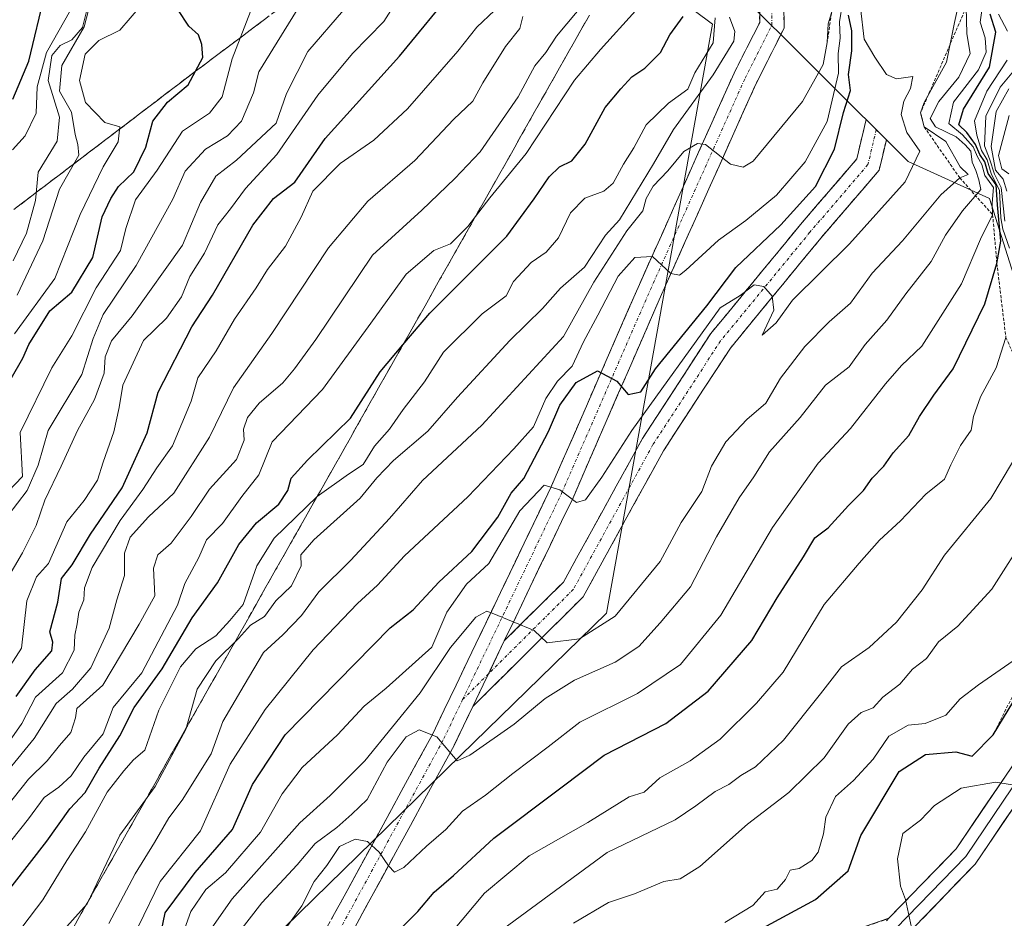
# Model space of a CAD drawing. Units: metres. Extents: x 560769 to 562956, y 4747216 to 4749541.
# Drawn here: x 562358 to 562520, y 4748039 to 4748186 of the extents above; entities that cross this region are included whole.
import ezdxf

# ---------------------------------------------------------------- set-up
doc = ezdxf.new("R2010")
doc.units = ezdxf.units.M
doc.header["$MEASUREMENT"] = 0
for name, pattern in [('TRAZO_Y_PUNTO', [1, 0.5, -0.25, 0, -0.25]), ('TRAZOS', [0.75, 0.5, -0.25]), ('TRAZOSX2', [1.5, 1, -0.5])]:
    doc.linetypes.add(name, pattern=pattern)
for name, color, linetype, lineweight in [('Camino', 19, 'TRAZOSX2', 0), ('Camino Cxs', 19, 'Continuous', 0), ('Camino eje', 19, 'TRAZO_Y_PUNTO', 0), ('Curva de nivel maestra', 36, 'Continuous', 30), ('Curva de nivel normal', 36, 'Continuous', 0), ('Escarpado Cxs', 39, 'Continuous', 13), ('Escarpado lineal', 39, 'TRAZOS', 0), ('Escarpado superficial', 39, 'TRAZOSX2', 0), ('Explotación a cielo abierto', 254, 'Continuous', 0), ('Explotación a cielo abierto Cxs', 254, 'Continuous', 0), ('Layer 0', 7, 'Continuous', 0), ('Roquedo CxS', 135, 'Continuous', 0), ('Suelo desnudo CxS', 43, 'Continuous', 0)]:
    doc.layers.add(name, color=color, linetype=linetype, lineweight=lineweight)

# ---------------------------------------------------------------- blocks, each defined once
blk = doc.blocks.new('*U172')
at = {"layer": 'Curva de nivel normal', "color": 36, "linetype": 'Continuous', "lineweight": 0}
for points in [[(562474.38, 4748037.97, 730), (562478.95, 4748040.74, 730), (562481.01, 4748042.97, 730), (562482.95, 4748043.43, 730), (562484.33, 4748045, 730), (562485.07, 4748046.56, 730), (562486.57, 4748046.82, 730), (562488.67, 4748048.16, 730), (562489.72, 4748049.53, 730), (562490.57, 4748052.52, 730), (562490.97, 4748055.3, 730), (562492.56, 4748058.67, 730), (562495.5, 4748061.28, 730), (562498.74, 4748064.79, 730), (562501.3, 4748068.57, 730), (562504.49, 4748070.39, 730), (562507.29, 4748070.68, 730), (562510.67, 4748072.05, 730), (562513.03, 4748074.72, 730), (562516.02, 4748077.06, 730), (562521.76, 4748080.96, 730)], [(562521.06, 4748161.06, 730), (562519.87, 4748161.87, 730), (562519.34, 4748164.1, 730), (562521.09, 4748170.66, 730)]]:
    blk.add_polyline3d(points, dxfattribs=at)
blk = doc.blocks.new('*U173')
at = {"layer": 'Curva de nivel normal', "color": 36, "linetype": 'Continuous', "lineweight": 0}
for points in [[(562519.33, 4748187.33, 745), (562520.84, 4748184.51, 745)], [(562520.76, 4748179.73, 745), (562517.41, 4748174.66, 745), (562515.37, 4748169.77, 745), (562515.75, 4748167.44, 745), (562516.55, 4748164.88, 745), (562517.47, 4748163.34, 745), (562518.12, 4748161.11, 745), (562519.51, 4748158.33, 745), (562519.74, 4748153.82, 745), (562520.06, 4748151.95, 745), (562521.15, 4748148.82, 745)], [(562520.55, 4748134.15, 745), (562518.97, 4748129.17, 745), (562516.4, 4748124.37, 745), (562515.22, 4748121.18, 745), (562514.83, 4748118.93, 745), (562513.08, 4748116.39, 745), (562511.49, 4748113.23, 745), (562510.47, 4748110.87, 745), (562507.39, 4748108.38, 745), (562503.21, 4748104, 745), (562499.77, 4748100.82, 745), (562496.44, 4748097.06, 745), (562490.68, 4748090.26, 745), (562483.96, 4748079.13, 745), (562479.57, 4748074.04, 745), (562473.56, 4748068.09, 745), (562468.67, 4748064.55, 745), (562463.67, 4748061.75, 745), (562461.1, 4748059.41, 745), (562458.64, 4748058.6, 745), (562451.84, 4748054.42, 745), (562442.2, 4748048.91, 745), (562434.87, 4748042.75, 745), (562429.47, 4748036.34, 745)]]:
    blk.add_polyline3d(points, dxfattribs=at)
blk = doc.blocks.new('*U182')
at = {"layer": 'Curva de nivel normal', "color": 36, "linetype": 'Continuous', "lineweight": 0}
for points in [[(562522.63, 4748178.91, 740), (562519.63, 4748175.3, 740), (562517.24, 4748170.57, 740), (562517.01, 4748165.68, 740), (562517.88, 4748163.55, 740), (562518.69, 4748161.02, 740), (562519.79, 4748158.79, 740), (562520.4, 4748153.29, 740)], [(562521.64, 4748113.67, 740), (562518.1, 4748107.67, 740), (562510.45, 4748098.33, 740), (562506.78, 4748092.67, 740), (562502.59, 4748087.33, 740), (562498.1, 4748083.18, 740), (562493.54, 4748079.99, 740), (562490.08, 4748075.56, 740), (562483.98, 4748067.93, 740), (562479.42, 4748063.55, 740), (562477, 4748062.1, 740), (562475, 4748060.64, 740), (562472.78, 4748059.5, 740), (562469.6, 4748057.15, 740), (562466.18, 4748054.83, 740), (562455, 4748049.47, 740), (562437.83, 4748036.81, 740)]]:
    blk.add_polyline3d(points, dxfattribs=at)
blk = doc.blocks.new('*U183')
at = {"layer": 'Curva de nivel normal', "color": 36, "linetype": 'Continuous', "lineweight": 0}
for points in [[(562449.48, 4748037.82, 735), (562455.25, 4748041.22, 735), (562459.48, 4748042.64, 735), (562464.33, 4748044.72, 735), (562467, 4748045.13, 735), (562470.27, 4748047.15, 735), (562478.06, 4748054.12, 735), (562484.89, 4748059.32, 735), (562490.66, 4748065.02, 735), (562494.61, 4748070.55, 735), (562496.77, 4748072.5, 735), (562498.76, 4748073.24, 735), (562500.34, 4748074.99, 735), (562503.1, 4748077.15, 735), (562505.2, 4748079.59, 735), (562507.51, 4748081.36, 735), (562509.46, 4748084.12, 735), (562512.67, 4748086.67, 735), (562518.26, 4748092.76, 735), (562524.1, 4748102, 735)], [(562520.68, 4748158.22, 735), (562520.12, 4748160.19, 735), (562518.82, 4748161.68, 735), (562518.11, 4748165.53, 735), (562518.93, 4748171.33, 735), (562521.06, 4748175.03, 735)]]:
    blk.add_polyline3d(points, dxfattribs=at)
blk = doc.blocks.new('*U184')
at = {"layer": 'Curva de nivel normal', "color": 36, "linetype": 'Continuous', "lineweight": 0}
blk.add_polyline3d([(562356.66, 4748063.13, 815), (562360.82, 4748068.19, 815), (562364.45, 4748073.96, 815), (562367.12, 4748076.31, 815), (562370.15, 4748079.83, 815), (562373.16, 4748086.33, 815), (562374.4, 4748091, 815), (562375.68, 4748095, 815), (562375.7, 4748098.67, 815), (562376.61, 4748101.33, 815), (562379.65, 4748104.67, 815), (562383.78, 4748108.57, 815), (562389.63, 4748117.77, 815), (562393.57, 4748125.88, 815), (562399.88, 4748134.79, 815), (562409.21, 4748148.89, 815), (562415.67, 4748156.59, 815), (562423.38, 4748163.23, 815), (562429.74, 4748170, 815), (562432.92, 4748173, 815), (562434.58, 4748176, 815), (562438.33, 4748182, 815), (562440.65, 4748184.98, 815), (562441.16, 4748186.91, 815)], dxfattribs=at)

msp = doc.modelspace()

# ---------------------------------------------------------------- linework, layer by layer
at = {"layer": 'Camino', "color": 19, "linetype": 'TRAZOSX2', "lineweight": 0}
for points in [[(562483.98, 4748197.34), (562484.09, 4748185.01), (562479.49, 4748175.92), (562463.96, 4748141.24), (562449.4, 4748107.81), (562438.1, 4748084.25)], [(562496.69, 4748032.8), (562483, 4748028.06), (562441.15, 4748011.58), (562415.69, 4747998.03), (562385.33, 4747985.48), (562376.38, 4747979.98), (562368.46, 4747979.98), (562366.45, 4747985.51), (562368.03, 4747991.84), (562371.78, 4747996.34), (562393.54, 4748012.49), (562402.55, 4748025.37), (562426.29, 4748068.88), (562445.76, 4748109.48), (562460.31, 4748142.86), (562475.87, 4748177.64), (562480.08, 4748185.95), (562479.98, 4748196.56)], [(562438.1, 4748084.25), (562447.83, 4748093.94), (562460.83, 4748117.56), (562472.04, 4748134.79), (562486.81, 4748152.75), (562496.03, 4748163.51), (562497.59, 4748169.97)], [(562497.59, 4748169.97), (562498.01, 4748169.55), (562499.24, 4748168.32)], [(562499.24, 4748168.32), (562500.9, 4748166.66)], [(562500.9, 4748166.66), (562499.7, 4748161.64), (562489.87, 4748150.17), (562475.27, 4748132.42), (562464.26, 4748115.51), (562451.06, 4748091.51), (562432.92, 4748073.45)], [(562432.92, 4748073.45), (562429.85, 4748067.06), (562405.96, 4748023.26), (562396.45, 4748009.67), (562374.55, 4747993.41), (562371.69, 4747989.98), (562370.63, 4747985.72), (562371.26, 4747983.98), (562375.25, 4747983.98), (562383.5, 4747989.06), (562413.99, 4748001.65), (562439.47, 4748015.22), (562481.62, 4748031.81), (562501.33, 4748038.64)]]:
    msp.add_lwpolyline(points, dxfattribs=at)
at = {"layer": 'Camino Cxs', "color": 19, "linetype": 'Continuous', "lineweight": 0}
msp.add_lwpolyline([(562438.1, 4748084.25), (562432.92, 4748073.45)], dxfattribs=at)
for points in [[(562409.67, 4748038.42, 752.26), (562412.05, 4748042.77, 753.27), (562414.42, 4748047.12, 754.47), (562416.8, 4748051.47, 755.61), (562419.17, 4748055.83, 756.99), (562421.54, 4748060.18, 757.96), (562423.92, 4748064.53, 759.24), (562426.29, 4748068.88, 760.29), (562428.24, 4748072.94, 761.33), (562430.18, 4748077, 762.49), (562432.13, 4748081.06, 763.35), (562434.08, 4748085.12, 764.43), (562436.03, 4748089.18, 765.39), (562437.97, 4748093.24, 766.17), (562439.92, 4748097.3, 767.31), (562441.87, 4748101.36, 768.18), (562443.82, 4748105.42, 769.29), (562445.76, 4748109.48, 770.43), (562447.58, 4748113.65, 771.28), (562449.4, 4748117.82, 772.49), (562451.22, 4748122, 773.53), (562453.03, 4748126.17, 774.57), (562454.85, 4748130.34, 775.91), (562456.67, 4748134.51, 776.79), (562458.49, 4748138.69, 778.07), (562460.31, 4748142.86, 779.15), (562462.25, 4748147.21, 780.15), (562464.2, 4748151.55, 781.46), (562466.14, 4748155.9, 782.59), (562468.09, 4748160.25, 783.74), (562470.04, 4748164.6, 784.9), (562471.98, 4748168.94, 785.89), (562473.93, 4748173.29, 786.95), (562475.87, 4748177.64, 788.12), (562477.98, 4748181.79, 788.56), (562480.08, 4748185.95, 789.13), (562480.05, 4748189.49, 789.41)], [(562484.05, 4748189.12, 789.4), (562484.09, 4748185.01, 788.99), (562482.55, 4748181.98, 788.89), (562481.02, 4748178.95, 788.98), (562479.49, 4748175.92, 788.03), (562477.55, 4748171.58, 786.98), (562475.61, 4748167.25, 786.18), (562473.67, 4748162.91, 784.87), (562471.72, 4748158.58, 784.23), (562469.78, 4748154.25, 782.54), (562467.84, 4748149.91, 781.25), (562465.9, 4748145.58, 780.07), (562463.96, 4748141.24, 778.53), (562462.14, 4748137.06, 777.92), (562460.32, 4748132.89, 776.74), (562458.5, 4748128.71, 775.11), (562456.68, 4748124.53, 774.55), (562454.86, 4748120.35, 772.25), (562453.04, 4748116.17, 771.38), (562451.22, 4748111.99, 770.95), (562449.4, 4748107.81, 769.45), (562447.52, 4748103.89, 768.93), (562445.63, 4748099.96, 768.09), (562443.75, 4748096.03, 767.04), (562441.87, 4748092.1, 766.3), (562439.98, 4748088.18, 765.38), (562438.1, 4748084.25, 764.66), (562438.1, 4748084.25, 764.66), (562436.37, 4748080.65, 763.89), (562436.04, 4748079.95, 763.74), (562434.64, 4748077.05, 762.97), (562433.97, 4748075.65, 762.6), (562432.92, 4748073.45, 762.07), (562431.91, 4748071.35, 761.56), (562429.85, 4748067.06, 760.29), (562427.46, 4748062.68, 759.07), (562425.07, 4748058.3, 757.73), (562422.68, 4748053.92, 756.69), (562420.29, 4748049.54, 755.4), (562417.9, 4748045.16, 754.18), (562415.52, 4748040.78, 753.33), (562413.13, 4748036.4, 752.07)], [(562497.39, 4748037.27, 720.54), (562501.33, 4748038.64, 720.17), (562500.92, 4748038.22, 720.21)]]:
    msp.add_polyline3d(points, dxfattribs=at)
msp.add_polyline3d([(562432.92, 4748073.45, 762.05), (562433.97, 4748075.65, 762.62), (562434.64, 4748077.05, 762.98), (562436.04, 4748079.95, 763.72), (562436.37, 4748080.65, 763.9), (562438.1, 4748084.25, 764.66), (562441.34, 4748087.48, 765.37), (562444.59, 4748090.71, 765.96), (562447.83, 4748093.94, 766.31), (562450, 4748097.88, 766.88), (562452.17, 4748101.81, 767.07), (562454.33, 4748105.75, 767.67), (562456.5, 4748109.69, 767.62), (562458.66, 4748113.63, 768.13), (562460.83, 4748117.56, 768.46), (562463.07, 4748121.01, 768.88), (562465.31, 4748124.45, 769.23), (562467.56, 4748127.9, 769.12), (562469.8, 4748131.34, 769.78), (562472.04, 4748134.79, 769.66), (562475, 4748138.38, 769.91), (562477.95, 4748141.97, 770.16), (562480.9, 4748145.56, 770.62), (562483.86, 4748149.15, 770.88), (562486.81, 4748152.75, 770.52), (562489.88, 4748156.33, 771.43), (562492.96, 4748159.92, 770.82), (562496.03, 4748163.51, 770.42), (562496.81, 4748166.74, 770.26), (562497.59, 4748169.97, 770.22), (562500.9, 4748166.66, 770.51), (562500.3, 4748164.15, 770.75), (562499.7, 4748161.64, 770.4), (562497.24, 4748158.77, 770.2), (562494.79, 4748155.91, 770.22), (562492.33, 4748153.04, 770.28), (562489.87, 4748150.17, 770.35), (562486.95, 4748146.62, 770.25), (562484.03, 4748143.07, 770.11), (562481.11, 4748139.52, 769.98), (562478.19, 4748135.97, 769.48), (562475.27, 4748132.42, 769.48), (562473.07, 4748129.03, 769.23), (562470.87, 4748125.65, 768.81), (562468.67, 4748122.27, 768.41), (562466.46, 4748118.89, 768.76), (562464.26, 4748115.51, 768.17), (562462.06, 4748111.51, 767.82), (562459.86, 4748107.51, 767.58), (562457.66, 4748103.51, 767.15), (562455.46, 4748099.51, 767), (562453.26, 4748095.51, 766.54), (562451.06, 4748091.51, 766.27), (562448.04, 4748088.5, 765.91), (562445.01, 4748085.49, 765.2), (562441.99, 4748082.48, 764.58), (562438.97, 4748079.47, 763.73), (562435.94, 4748076.46, 763.03), (562432.92, 4748073.45, 762.05)], close=True, dxfattribs=at)
at = {"layer": 'Camino eje', "color": 19, "linetype": 'TRAZO_Y_PUNTO', "lineweight": 0}
for points in [[(562431.26, 4748074.62), (562447.58, 4748108.65), (562462.13, 4748142.05), (562477.68, 4748176.78), (562482.08, 4748185.48), (562481.98, 4748196.95)], [(562499.24, 4748168.32), (562497.87, 4748162.57), (562488.34, 4748151.46), (562473.66, 4748133.6), (562462.54, 4748116.54), (562449.45, 4748092.72), (562435.51, 4748078.85)], [(562435.51, 4748078.85), (562431.26, 4748074.62)], [(562431.26, 4748074.62), (562428.07, 4748067.97), (562404.26, 4748024.31), (562395, 4748011.08), (562373.17, 4747994.88), (562369.86, 4747990.91), (562368.54, 4747985.62), (562369.86, 4747981.98), (562375.81, 4747981.98), (562384.41, 4747987.27), (562414.84, 4747999.84), (562440.31, 4748013.4), (562482.31, 4748029.93), (562498.96, 4748035.7)]]:
    msp.add_lwpolyline(points, dxfattribs=at)
at = {"layer": 'Curva de nivel maestra', "color": 36, "linetype": 'Continuous', "lineweight": 30}
for points in [[(562357.3, 4748173.36, 875), (562359.98, 4748179.59, 875), (562362.64, 4748190.82, 875)], [(562357.9, 4748075.12, 825), (562361, 4748079.49, 825), (562363.72, 4748082.64, 825), (562363.92, 4748084.03, 825), (562363.43, 4748085.74, 825), (562364.71, 4748090.64, 825), (562365.33, 4748094.5, 825), (562367.07, 4748096.74, 825), (562370.07, 4748101.8, 825), (562375.31, 4748109.41, 825), (562379.38, 4748118.46, 825), (562381.23, 4748125.17, 825), (562386.74, 4748135.92, 825), (562390.16, 4748141.09, 825), (562396.79, 4748152.61, 825), (562400.17, 4748157, 825), (562403.67, 4748159.67, 825), (562408.66, 4748166.89, 825), (562420.87, 4748180.42, 825), (562430.24, 4748191.84, 825)], [(562357.06, 4748127.42, 850), (562358.99, 4748130.77, 850), (562359.93, 4748133, 850), (562363.41, 4748138.53, 850), (562367.02, 4748141.63, 850), (562370.5, 4748147.33, 850), (562372.03, 4748154, 850), (562373.44, 4748157, 850), (562374.68, 4748159, 850), (562377.23, 4748161.4, 850), (562379.18, 4748165.45, 850), (562380.32, 4748169.72, 850), (562382.77, 4748172.83, 850), (562386.17, 4748175.67, 850), (562387.37, 4748177.95, 850), (562388.56, 4748180.2, 850), (562388.37, 4748182.34, 850), (562387.82, 4748183.94, 850), (562386.25, 4748185.37, 850), (562384.46, 4748188.09, 850)], [(562354.32, 4748040.33, 800), (562362.91, 4748051.33, 800), (562366.68, 4748056.67, 800), (562369.22, 4748059.34, 800), (562371.5, 4748063.35, 800), (562374.94, 4748068.67, 800), (562377.27, 4748073.33, 800), (562381.85, 4748079.67, 800), (562386.82, 4748088.04, 800), (562390.96, 4748093.81, 800), (562394.49, 4748100.12, 800), (562397.4, 4748103.69, 800), (562401.05, 4748106.76, 800), (562402.51, 4748109, 800), (562403.05, 4748111, 800), (562405.78, 4748114, 800), (562412.81, 4748120.88, 800), (562417.69, 4748128.51, 800), (562421.43, 4748132.93, 800), (562425.87, 4748138.17, 800), (562438.53, 4748150.83, 800), (562443.04, 4748156.96, 800), (562445.49, 4748160.55, 800), (562447.19, 4748162.19, 800), (562449.23, 4748163.2, 800), (562451.38, 4748165.93, 800), (562454.68, 4748171.98, 800), (562457.27, 4748175.04, 800), (562459.07, 4748177, 800), (562461.2, 4748178.44, 800), (562463.79, 4748181, 800), (562465.32, 4748183.92, 800), (562467.51, 4748186.91, 800)], [(562381.48, 4748035.33, 775), (562382.38, 4748039.55, 775), (562387.28, 4748046.19, 775), (562393.45, 4748053.22, 775), (562396.7, 4748060.67, 775), (562402.1, 4748068.79, 775), (562419.36, 4748086.4, 775), (562423.11, 4748089.39, 775), (562427.36, 4748093.9, 775), (562432.77, 4748098.97, 775), (562437.07, 4748104.59, 775), (562439.21, 4748108.55, 775), (562441.31, 4748110.97, 775), (562445.39, 4748118.67, 775), (562447.23, 4748123, 775), (562449.93, 4748126.74, 775), (562453.44, 4748128.64, 775), (562456.62, 4748126.96, 775), (562458.47, 4748124.8, 775), (562460.52, 4748125.2, 775), (562462.97, 4748129, 775), (562471.4, 4748139.33, 775), (562476.16, 4748145.67, 775), (562483.58, 4748152.67, 775), (562489.28, 4748159, 775), (562492.37, 4748165.12, 775), (562493.84, 4748171.13, 775), (562495.02, 4748174.78, 775), (562494.68, 4748177.4, 775), (562495.22, 4748181.27, 775), (562495.23, 4748184.6, 775), (562494.67, 4748187.14, 775)], [(562417, 4748032.88, 750), (562423.89, 4748039.74, 750), (562426.59, 4748042.96, 750), (562429.74, 4748045.7, 750), (562436.4, 4748051.8, 750), (562447.41, 4748060.07, 750), (562454.51, 4748065.47, 750), (562464.63, 4748070.7, 750), (562471.6, 4748076, 750), (562478.81, 4748084.33, 750), (562482.98, 4748091.33, 750), (562487.26, 4748098.09, 750), (562489.17, 4748101.22, 750), (562491.32, 4748102.85, 750), (562494.66, 4748106.52, 750), (562497.14, 4748109, 750), (562498.55, 4748111, 750), (562500.46, 4748113, 750), (562502.04, 4748115.17, 750), (562504.62, 4748118.02, 750), (562506.34, 4748121.17, 750), (562508.68, 4748124.67, 750), (562511.87, 4748129, 750), (562517.07, 4748139.67, 750), (562519.07, 4748146.33, 750), (562519.7, 4748149.98, 750), (562519.16, 4748155.98, 750), (562518.97, 4748159.25, 750), (562517.65, 4748161.12, 750), (562517.1, 4748163.05, 750), (562516.26, 4748164.26, 750), (562515.57, 4748165.9, 750), (562514.14, 4748167.88, 750), (562512.81, 4748169.11, 750), (562513.58, 4748171.69, 750), (562517.85, 4748178.59, 750), (562518.92, 4748184.33, 750), (562517.95, 4748187.33, 750)], [(562477.31, 4748035.24, 725), (562489.25, 4748041.75, 725), (562494.6, 4748046.44, 725), (562496.71, 4748052.24, 725), (562503, 4748062.77, 725), (562507.33, 4748065.59, 725), (562512.33, 4748065.99, 725), (562515, 4748065.32, 725), (562518.44, 4748068.79, 725), (562525.87, 4748080.97, 725)]]:
    msp.add_polyline3d(points, dxfattribs=at)
at = {"layer": 'Curva de nivel normal', "color": 36, "linetype": 'Continuous', "lineweight": 0}
for points in [[(562358.02, 4748141.11, 860), (562362.25, 4748150.04, 860), (562365.02, 4748158.56, 860), (562368.15, 4748164.14, 860), (562368.02, 4748165.91, 860), (562367.56, 4748167.55, 860), (562366.96, 4748171.21, 860), (562364.98, 4748174.64, 860), (562365.36, 4748178.89, 860), (562369.07, 4748185.24, 860), (562370.94, 4748192.47, 860)], [(562388.91, 4748035.41, 765), (562393.35, 4748041.87, 765), (562404.51, 4748054.32, 765), (562409.47, 4748058.81, 765), (562415.16, 4748064.54, 765), (562424.3, 4748075.71, 765), (562429.27, 4748083.19, 765), (562433.4, 4748088.16, 765), (562435.21, 4748089.16, 765), (562436.13, 4748088.81, 765), (562443, 4748085.96, 765), (562445.15, 4748083.95, 765), (562450.44, 4748084.6, 765), (562456.33, 4748088.35, 765), (562463.71, 4748097.34, 765), (562467.19, 4748103.75, 765), (562470.55, 4748108.85, 765), (562472.18, 4748113, 765), (562474.54, 4748117, 765), (562477.97, 4748120.67, 765), (562481.1, 4748123.36, 765), (562483.5, 4748127.44, 765), (562487.51, 4748132.69, 765), (562491.52, 4748136.7, 765), (562495, 4748139.8, 765), (562498.59, 4748144.71, 765), (562503.53, 4748150.05, 765), (562509.85, 4748157.61, 765), (562512.96, 4748160.4, 765), (562514.33, 4748160.96, 765), (562513.02, 4748162.2, 765), (562510.66, 4748166.37, 765), (562507.12, 4748168.78, 765), (562506.54, 4748171.1, 765), (562507.13, 4748172.79, 765), (562510.78, 4748179.45, 765), (562512.1, 4748185.94, 765), (562513.71, 4748193.12, 765)], [(562356.5, 4748104.84, 840), (562359.7, 4748109, 840), (562361.5, 4748113.13, 840), (562363.15, 4748118.85, 840), (562368.69, 4748128.04, 840), (562370.52, 4748133.96, 840), (562372.2, 4748137.91, 840), (562377.58, 4748145.98, 840), (562383.62, 4748156.92, 840), (562385.64, 4748161.49, 840), (562389, 4748165.12, 840), (562392.62, 4748167.32, 840), (562394.89, 4748169.72, 840), (562396.9, 4748174.38, 840), (562397.75, 4748177.86, 840), (562405.63, 4748190.68, 840)], [(562374.41, 4748030.01, 780), (562381.52, 4748044.67, 780), (562388.15, 4748053, 780), (562393.03, 4748064, 780), (562398.78, 4748073, 780), (562406.7, 4748082.77, 780), (562413.97, 4748090.41, 780), (562417.26, 4748093.44, 780), (562421.72, 4748098.24, 780), (562432.1, 4748107.95, 780), (562439.69, 4748115.86, 780), (562442.92, 4748119.47, 780), (562444.94, 4748124.14, 780), (562446.86, 4748126.96, 780), (562449.26, 4748129.45, 780), (562451.12, 4748133.45, 780), (562453.49, 4748137.82, 780), (562456.8, 4748144.24, 780), (562459.58, 4748147.29, 780), (562462.47, 4748147.47, 780), (562465.48, 4748144.66, 780), (562466.9, 4748144.38, 780), (562467.96, 4748145.2, 780), (562473.33, 4748150.18, 780), (562477.79, 4748153.4, 780), (562482.87, 4748157.58, 780), (562487.56, 4748163.06, 780), (562491.18, 4748169.67, 780), (562493.03, 4748177.61, 780), (562492.96, 4748180.87, 780), (562493.3, 4748183.35, 780), (562493.18, 4748186.04, 780), (562494.21, 4748192.26, 780)], [(562353.55, 4748053.56, 810), (562359.9, 4748061.54, 810), (562362.98, 4748064.53, 810), (562365.01, 4748067.06, 810), (562366.85, 4748069.2, 810), (562367.62, 4748071.63, 810), (562367.86, 4748073.16, 810), (562372.13, 4748077, 810), (562378.11, 4748087, 810), (562380.65, 4748091.67, 810), (562380.43, 4748096.24, 810), (562381.18, 4748098.41, 810), (562383.33, 4748100.35, 810), (562386.66, 4748104.7, 810), (562389.65, 4748109.22, 810), (562394.09, 4748114.06, 810), (562395.37, 4748117.28, 810), (562395.23, 4748119.09, 810), (562395.9, 4748121, 810), (562397.84, 4748123.33, 810), (562401.68, 4748126.67, 810), (562403.6, 4748129, 810), (562407.15, 4748133.84, 810), (562416.44, 4748147.68, 810), (562424.57, 4748155.06, 810), (562429.98, 4748160.3, 810), (562434.15, 4748164.67, 810), (562440.4, 4748173.71, 810), (562443.12, 4748178.83, 810), (562444.95, 4748181.04, 810), (562446.68, 4748183.7, 810), (562451.5, 4748189.46, 810)], [(562421.08, 4748190.54, 830), (562418.32, 4748186.13, 830), (562413.14, 4748180.84, 830), (562407.44, 4748173.99, 830), (562400.72, 4748164.24, 830), (562395.59, 4748158.63, 830), (562393.09, 4748155.3, 830), (562391.02, 4748152.68, 830), (562388.84, 4748148, 830), (562386.44, 4748144.16, 830), (562385.05, 4748140.84, 830), (562382.59, 4748137.33, 830), (562378.8, 4748133.67, 830), (562375.42, 4748126.33, 830), (562374.8, 4748122.65, 830), (562373.94, 4748118.66, 830), (562372.2, 4748113.67, 830), (562371.25, 4748110.67, 830), (562369.06, 4748107.33, 830), (562366.18, 4748103.83, 830), (562363.21, 4748097, 830), (562361.2, 4748094.77, 830), (562359.63, 4748090.87, 830), (562358.75, 4748083.08, 830), (562356.91, 4748080.18, 830)], [(562492.74, 4748190.52, 785), (562491.34, 4748185.71, 785), (562491.18, 4748182.67, 785), (562490.54, 4748179.06, 785), (562487.1, 4748172.95, 785), (562479, 4748163.16, 785), (562477.39, 4748162.17, 785), (562475.26, 4748162.63, 785), (562471.19, 4748165.9, 785), (562469.87, 4748166.06, 785), (562467.61, 4748164.75, 785), (562464.96, 4748161.57, 785), (562462.59, 4748159.06, 785), (562461.4, 4748157, 785), (562460.86, 4748155, 785), (562458.22, 4748151.67, 785), (562452.8, 4748143.25, 785), (562447.83, 4748134.33, 785), (562434.39, 4748119.74, 785), (562424.68, 4748110.61, 785), (562419.25, 4748104.4, 785), (562412.9, 4748097.52, 785), (562407.6, 4748092.3, 785), (562404.78, 4748088.44, 785), (562401.69, 4748085.23, 785), (562398.55, 4748082.33, 785), (562395.33, 4748077, 785), (562391.86, 4748071, 785), (562389.94, 4748065.67, 785), (562385.17, 4748058.06, 785), (562382.95, 4748055.15, 785), (562380.6, 4748051.1, 785), (562377.46, 4748045.94, 785), (562373.13, 4748037.81, 785)], [(562355.07, 4748065.44, 820), (562358.81, 4748070.69, 820), (562361.04, 4748075, 820), (562365.51, 4748079, 820), (562367.43, 4748082.72, 820), (562367.49, 4748085.19, 820), (562367.88, 4748087.05, 820), (562368.16, 4748089, 820), (562368.98, 4748091, 820), (562369.09, 4748093, 820), (562370.37, 4748096.33, 820), (562374.98, 4748104.04, 820), (562378.72, 4748109.15, 820), (562381, 4748112.7, 820), (562383.57, 4748116.33, 820), (562386.64, 4748123.67, 820), (562387.74, 4748127.5, 820), (562390.73, 4748131.93, 820), (562393.74, 4748137.15, 820), (562397.33, 4748142.33, 820), (562399.17, 4748145.33, 820), (562402.14, 4748149.18, 820), (562404.72, 4748153.91, 820), (562406.66, 4748158.19, 820), (562411.11, 4748162.76, 820), (562416.65, 4748166.57, 820), (562422.2, 4748171.77, 820), (562430.47, 4748181.21, 820), (562433.58, 4748185.2, 820), (562436.47, 4748187.92, 820)], [(562355.34, 4748092.67, 835), (562358.94, 4748098.72, 835), (562361.14, 4748103.21, 835), (562362.56, 4748107.39, 835), (562365.28, 4748113, 835), (562367.93, 4748118.84, 835), (562370.74, 4748123.97, 835), (562372.35, 4748128.29, 835), (562372.53, 4748130.99, 835), (562373.56, 4748133.58, 835), (562376.93, 4748137.7, 835), (562385.24, 4748149.33, 835), (562388.18, 4748156.33, 835), (562390.69, 4748160.67, 835), (562394.08, 4748163.33, 835), (562400.6, 4748169.39, 835), (562402.31, 4748174.29, 835), (562405.8, 4748181.17, 835), (562411.68, 4748188, 835)], [(562356.55, 4748108.83, 845), (562358.9, 4748111.31, 845), (562358.51, 4748118.51, 845), (562363.73, 4748129.17, 845), (562367.02, 4748134.43, 845), (562371.04, 4748142.33, 845), (562375.04, 4748148.44, 845), (562375.91, 4748152.09, 845), (562377.48, 4748156.77, 845), (562381.07, 4748161.69, 845), (562385.23, 4748168.08, 845), (562389.67, 4748171.02, 845), (562391.75, 4748173.75, 845), (562393.39, 4748179.99, 845), (562396.39, 4748187.78, 845)], [(562357.17, 4748051.55, 805), (562359.91, 4748055, 805), (562362.5, 4748058.52, 805), (562364.91, 4748060.2, 805), (562366.91, 4748062.08, 805), (562368.98, 4748065.14, 805), (562372.2, 4748069, 805), (562373.82, 4748073.33, 805), (562378.51, 4748079, 805), (562384.41, 4748090.11, 805), (562385.57, 4748093.72, 805), (562387.88, 4748097.99, 805), (562389.16, 4748100.9, 805), (562391.78, 4748103.58, 805), (562394.97, 4748108.01, 805), (562397.74, 4748111.58, 805), (562399.94, 4748117, 805), (562408.21, 4748125.62, 805), (562416.16, 4748136.48, 805), (562421.95, 4748144.54, 805), (562426.51, 4748148.44, 805), (562429.27, 4748149.54, 805), (562432.12, 4748152.38, 805), (562435.72, 4748157.12, 805), (562441.71, 4748164.42, 805), (562449.64, 4748176.48, 805), (562453.92, 4748181.51, 805), (562459.69, 4748187.88, 805)], [(562357.25, 4748165, 870), (562359.37, 4748167.33, 870), (562361.17, 4748171.01, 870), (562361.35, 4748175.38, 870), (562362.88, 4748181.01, 870), (562366.82, 4748188, 870)], [(562357.36, 4748146.75, 865), (562359.59, 4748151.33, 865), (562361.05, 4748156.67, 865), (562361.49, 4748161.33, 865), (562364.59, 4748166.42, 865), (562364.98, 4748170.36, 865), (562363.11, 4748176.42, 865), (562363.72, 4748180.54, 865), (562365.12, 4748182.16, 865), (562367.01, 4748183.12, 865), (562368.8, 4748185.11, 865), (562369.43, 4748187.74, 865)], [(562357.61, 4748134.73, 855), (562364.21, 4748143.85, 855), (562368.42, 4748154.4, 855), (562372.16, 4748162.23, 855), (562374.64, 4748166.34, 855), (562374.89, 4748168.79, 855), (562372.47, 4748169.52, 855), (562369.25, 4748172.78, 855), (562368.31, 4748176.41, 855), (562369.2, 4748180.73, 855), (562371.45, 4748183, 855), (562374.94, 4748184.71, 855), (562378.31, 4748188.61, 855)], [(562496.65, 4748188.34, 770), (562497.25, 4748183.2, 770), (562499, 4748180.25, 770), (562500.9, 4748177.39, 770), (562502.59, 4748176.71, 770), (562505.26, 4748177.07, 770), (562504.85, 4748175.08, 770), (562503.78, 4748173, 770), (562503.36, 4748170.8, 770), (562504.28, 4748167.85, 770), (562506.42, 4748164.8, 770), (562504, 4748159.73, 770), (562494.85, 4748149.57, 770), (562485.47, 4748140.3, 770), (562482.78, 4748136.56, 770), (562480.48, 4748134.51, 770), (562482.43, 4748138.67, 770), (562482.16, 4748140.96, 770), (562480.78, 4748142.56, 770), (562479.19, 4748142.81, 770), (562476.89, 4748141.05, 770), (562473.59, 4748139.03, 770), (562459.08, 4748118.87, 770), (562454.13, 4748111.18, 770), (562451.44, 4748107.44, 770), (562449.95, 4748107, 770), (562447.24, 4748109.1, 770), (562444.65, 4748109.87, 770), (562440.67, 4748105.63, 770), (562435.54, 4748097, 770), (562431.9, 4748093.59, 770), (562428.67, 4748088.97, 770), (562426.21, 4748083.21, 770), (562418.68, 4748076.5, 770), (562415.05, 4748073.51, 770), (562410.71, 4748068.82, 770), (562404.88, 4748063.44, 770), (562401.58, 4748059.11, 770), (562398.02, 4748052.78, 770), (562392.26, 4748046.1, 770), (562389.03, 4748043.39, 770), (562386.6, 4748039.76, 770), (562383.75, 4748031.83, 770)], [(562393.68, 4748035.33, 760), (562398.28, 4748041.2, 760), (562404.04, 4748047.46, 760), (562407.03, 4748050.97, 760), (562410.59, 4748053.6, 760), (562413.07, 4748055.78, 760), (562415.57, 4748058.17, 760), (562418.84, 4748064.33, 760), (562421.97, 4748068.48, 760), (562424.13, 4748069.62, 760), (562427, 4748068.5, 760), (562430.37, 4748064.55, 760), (562432.46, 4748065.48, 760), (562439.73, 4748070.57, 760), (562444.83, 4748074.78, 760), (562449.67, 4748077.79, 760), (562456.34, 4748080.78, 760), (562460.24, 4748083.33, 760), (562463.71, 4748087.25, 760), (562468.71, 4748093.14, 760), (562473, 4748101.36, 760), (562476.7, 4748107.77, 760), (562479.11, 4748111.24, 760), (562481.68, 4748115.33, 760), (562486.76, 4748121, 760), (562490.88, 4748126.33, 760), (562494.8, 4748129.33, 760), (562497.44, 4748133, 760), (562501, 4748137, 760), (562504.13, 4748141.33, 760), (562508.27, 4748146.67, 760), (562510.64, 4748151, 760), (562513.42, 4748155, 760), (562516.41, 4748158.48, 760), (562516.11, 4748160.05, 760), (562515.61, 4748161.61, 760), (562514.98, 4748162.98, 760), (562514.79, 4748164.79, 760), (562513.83, 4748165.83, 760), (562512.36, 4748167.15, 760), (562508.97, 4748168.81, 760), (562508.09, 4748170.17, 760), (562509.5, 4748172.94, 760), (562512.82, 4748176.95, 760), (562514.66, 4748180.83, 760), (562514.12, 4748184.08, 760), (562514.04, 4748188.52, 760)], [(562516.68, 4748188.68, 755), (562516.33, 4748186, 755), (562517.16, 4748183.43, 755), (562517.33, 4748181.06, 755), (562516.06, 4748178.19, 755), (562511.93, 4748172.87, 755), (562511.15, 4748169.32, 755), (562513.39, 4748167.46, 755), (562515.17, 4748165.5, 755), (562515.86, 4748163.86, 755), (562516.61, 4748162.61, 755), (562517.1, 4748160.77, 755), (562518.51, 4748158.84, 755), (562518.28, 4748156.24, 755), (562518.37, 4748154.34, 755), (562516.36, 4748150.3, 755), (562513.24, 4748143, 755), (562506.75, 4748132.75, 755), (562503.4, 4748129.57, 755), (562500.76, 4748126.55, 755), (562495, 4748119.18, 755), (562489.72, 4748113.5, 755), (562482.18, 4748102.9, 755), (562473.68, 4748088.48, 755), (562467.05, 4748080.36, 755), (562460, 4748075.59, 755), (562450.5, 4748070.89, 755), (562445.33, 4748066.82, 755), (562439.5, 4748062.48, 755), (562435, 4748058.91, 755), (562431.26, 4748056.24, 755), (562428.48, 4748053.24, 755), (562425.31, 4748050.53, 755), (562421.61, 4748046.97, 755), (562420.08, 4748046.25, 755), (562419.05, 4748047.29, 755), (562417.56, 4748049.54, 755), (562415.62, 4748051.29, 755), (562413.62, 4748051.65, 755), (562411.02, 4748050.47, 755), (562408.93, 4748047.33, 755), (562406.87, 4748044.67, 755), (562404.82, 4748040.67, 755), (562400.78, 4748034.98, 755)], [(562472.79, 4748186.72, 795), (562472.45, 4748182.6, 795), (562469.41, 4748177.67, 795), (562468.28, 4748175, 795), (562465.1, 4748172.7, 795), (562461.43, 4748169.12, 795), (562459.41, 4748165.36, 795), (562457.7, 4748162.67, 795), (562456.02, 4748159.54, 795), (562454.48, 4748158.2, 795), (562451.33, 4748157.06, 795), (562449, 4748154.65, 795), (562447, 4748150.51, 795), (562444.96, 4748148.16, 795), (562442.51, 4748146.5, 795), (562439.62, 4748143.33, 795), (562438.42, 4748141, 795), (562434.49, 4748138.02, 795), (562428.11, 4748131.73, 795), (562424.97, 4748126.84, 795), (562421.49, 4748122.31, 795), (562419.23, 4748119.08, 795), (562416.75, 4748116.29, 795), (562414.92, 4748113.24, 795), (562412.5, 4748111.68, 795), (562407.35, 4748108.03, 795), (562400.27, 4748101.16, 795), (562397.42, 4748096.59, 795), (562395.18, 4748090.26, 795), (562393.02, 4748087.61, 795), (562390.67, 4748085.08, 795), (562387.42, 4748082.98, 795), (562384.88, 4748079.97, 795), (562381.3, 4748072.89, 795), (562379.03, 4748066.31, 795), (562377.16, 4748064.7, 795), (562375.57, 4748062.9, 795), (562372.81, 4748059.4, 795), (562369.26, 4748052.85, 795), (562366.22, 4748048.16, 795), (562362.26, 4748041.67, 795), (562356.7, 4748034.4, 795)], [(562362.33, 4748032.95, 790), (562369.53, 4748041, 790), (562374.94, 4748052.33, 790), (562380.71, 4748060.33, 790), (562385.76, 4748069.67, 790), (562387.63, 4748076.33, 790), (562390.71, 4748081, 790), (562394.41, 4748084.67, 790), (562396.38, 4748086.82, 790), (562398.71, 4748088.28, 790), (562400.53, 4748090.82, 790), (562403.12, 4748093.33, 790), (562404.74, 4748096.58, 790), (562404.68, 4748098.39, 790), (562406.78, 4748100.87, 790), (562414.43, 4748107.74, 790), (562417.14, 4748111.07, 790), (562419.87, 4748113.93, 790), (562425.55, 4748118.74, 790), (562430.4, 4748124.34, 790), (562439.01, 4748133.67, 790), (562444.38, 4748138.9, 790), (562447.37, 4748142.25, 790), (562451.28, 4748145.72, 790), (562454.75, 4748150.97, 790), (562457.04, 4748153.49, 790), (562462.64, 4748162.71, 790), (562465.94, 4748168.34, 790), (562472.41, 4748177.33, 790), (562475.81, 4748182.87, 790), (562475.98, 4748184.47, 790), (562475.14, 4748186.83, 790)], [(562505.02, 4748037.14, 720), (562504.07, 4748041.74, 720), (562503.25, 4748043.92, 720), (562502.73, 4748048.4, 720), (562503.59, 4748052.57, 720), (562506.54, 4748054.79, 720), (562508.82, 4748057.18, 720), (562513.2, 4748060.02, 720), (562518.84, 4748061.02, 720), (562523.37, 4748060.33, 720)]]:
    msp.add_polyline3d(points, dxfattribs=at)
at = {"layer": 'Escarpado Cxs', "color": 39, "linetype": 'Continuous', "lineweight": 13}
for points in [[(562357.48, 4748155.17, 866.88), (562358.72, 4748156.12, 865.93), (562359.97, 4748157.07, 864.29), (562361.21, 4748158.02, 862.34), (562362.46, 4748158.97, 860.79), (562363.7, 4748159.91, 859.62), (562364.95, 4748160.86, 859.27), (562366.19, 4748161.81, 858.97), (562367.44, 4748162.76, 858.79), (562368.68, 4748163.71, 858.21), (562369.93, 4748164.66, 856.85), (562371.17, 4748165.6, 856.1), (562372.42, 4748166.55, 855.45), (562373.67, 4748167.5, 855.03), (562374.91, 4748168.45, 854.37), (562376.16, 4748169.4, 853.37), (562377.4, 4748170.35, 851.97), (562378.65, 4748171.29, 850.87), (562379.89, 4748172.24, 849.98), (562381.14, 4748173.19, 849.81), (562382.38, 4748174.14, 850.28), (562383.63, 4748175.09, 851.08), (562384.87, 4748176.04, 850.98), (562386.12, 4748176.99, 849.86), (562387.36, 4748177.94, 849.18), (562388.65, 4748178.9, 847.97), (562389.93, 4748179.87, 846.77), (562391.22, 4748180.83, 845.63), (562392.5, 4748181.79, 844.62), (562393.79, 4748182.76, 843.99), (562395.07, 4748183.72, 843.39), (562396.36, 4748184.69, 842.83), (562397.64, 4748185.65, 842.25), (562398.93, 4748186.62, 841.7)], [(562452.1, 4748187.17, 807.98), (562451.28, 4748185.72, 807.77), (562450.46, 4748184.28, 807.42), (562449.64, 4748182.83, 807.06), (562448.82, 4748181.38, 806.71), (562448, 4748179.93, 806.42), (562447.18, 4748178.48, 806.17), (562446.36, 4748177.03, 806.04), (562445.55, 4748175.58, 806.07), (562444.73, 4748174.13, 806.17), (562443.91, 4748172.68, 806.21), (562443.09, 4748171.24, 806.12), (562442.27, 4748169.79, 805.86), (562441.45, 4748168.34, 805.67), (562440.63, 4748166.89, 805.61), (562439.81, 4748165.44, 805.58), (562438.99, 4748163.99, 805.64), (562438.18, 4748162.55, 805.54), (562437.36, 4748161.1, 805.22), (562436.54, 4748159.65, 804.84), (562435.72, 4748158.2, 804.53), (562434.9, 4748156.75, 804.33), (562434.08, 4748155.3, 804.13), (562433.27, 4748153.86, 803.83), (562432.45, 4748152.41, 803.55), (562431.63, 4748150.96, 803.37), (562430.81, 4748149.51, 803.14), (562429.99, 4748148.06, 802.76), (562429.17, 4748146.61, 801.91), (562428.35, 4748145.17, 801.28), (562427.53, 4748143.72, 800.82), (562426.71, 4748142.27, 800.42), (562425.9, 4748140.82, 799.99), (562425.08, 4748139.37, 799.7), (562424.26, 4748137.92, 799.47), (562423.44, 4748136.48, 799.24), (562422.62, 4748135.03, 799.02), (562421.8, 4748133.58, 798.75), (562420.98, 4748132.13, 798.41), (562420.16, 4748130.68, 798.39), (562419.34, 4748129.23, 798.3), (562418.53, 4748127.79, 798.2), (562417.71, 4748126.34, 798.02), (562416.89, 4748124.89, 797.97), (562416.07, 4748123.44, 798.07), (562415.25, 4748121.99, 798.09), (562414.43, 4748120.54, 798.29), (562413.62, 4748119.1, 798.04), (562412.8, 4748117.65, 797.41), (562411.98, 4748116.2, 797.11), (562411.16, 4748114.75, 796.65), (562410.34, 4748113.3, 796.1), (562409.52, 4748111.85, 795.4), (562408.7, 4748110.41, 794.68), (562407.88, 4748108.96, 794.11), (562407.06, 4748107.51, 793.58), (562406.25, 4748106.06, 792.98), (562405.43, 4748104.61, 792.53), (562404.61, 4748103.16, 791.98), (562403.79, 4748101.71, 791.46), (562402.97, 4748100.26, 791.29), (562402.15, 4748098.81, 791.21), (562401.33, 4748097.37, 791.23), (562400.51, 4748095.92, 791.3), (562399.69, 4748094.47, 791.37), (562398.88, 4748093.02, 791.32), (562398.06, 4748091.57, 791.25), (562397.24, 4748090.12, 791.2), (562396.42, 4748088.68, 790.6), (562395.6, 4748087.23, 789.72), (562394.78, 4748085.78, 789.03), (562393.97, 4748084.33, 788.85), (562393.15, 4748082.88, 788.47), (562392.33, 4748081.43, 787.98), (562391.51, 4748079.99, 787.63), (562390.69, 4748078.54, 787.51), (562389.87, 4748077.09, 787.39), (562389.05, 4748075.64, 787.48), (562388.23, 4748074.19, 787.6), (562387.41, 4748072.74, 787.97), (562386.6, 4748071.3, 788.53), (562385.78, 4748069.85, 789.01), (562384.96, 4748068.4, 789.37), (562384.14, 4748066.95, 789.46), (562383.32, 4748065.5, 789.3), (562382.5, 4748064.05, 789.18), (562381.68, 4748062.61, 789.43), (562380.86, 4748061.16, 789.47), (562380.04, 4748059.71, 789.47), (562379.23, 4748058.26, 788.74), (562378.41, 4748056.81, 788.33), (562377.59, 4748055.36, 788.07), (562376.77, 4748053.92, 787.98), (562375.95, 4748052.47, 787.91), (562375.13, 4748051.02, 787.86), (562374.32, 4748049.57, 787.77), (562373.5, 4748048.12, 787.62), (562372.68, 4748046.67, 787.74), (562371.86, 4748045.23, 788.03), (562371.04, 4748043.78, 788.29), (562370.22, 4748042.33, 788.55), (562369.4, 4748040.88, 788.37), (562368.58, 4748039.43, 788.12), (562367.76, 4748037.98, 787.88)]]:
    msp.add_polyline3d(points, dxfattribs=at)
at = {"layer": 'Escarpado lineal', "color": 39, "linetype": 'TRAZOS', "lineweight": 0}
for points in [[(562494.56, 4748328.04, 784.87), (562486.83, 4748323.31, 792.44), (562477.54, 4748319.23, 796.78), (562468.41, 4748315.61, 792.06), (562463.17, 4748310.13, 780.34), (562457.08, 4748301.59, 799.14), (562457.67, 4748293.08, 787.16), (562458.91, 4748282.55, 790.43), (562460.76, 4748274.16, 793.02), (562467.81, 4748250.51, 788.71), (562474.28, 4748230.92, 789.57), (562482.61, 4748208.55, 789.2), (562490.62, 4748199.04, 783.18), (562492.73, 4748193.38, 779.2), (562491.18, 4748182.67, 781.39)], [(562514.04, 4748188.52, 756.69), (562506.54, 4748171.1, 760.52), (562507.12, 4748168.78, 764.24), (562512.96, 4748160.4, 762.59), (562518.37, 4748154.34, 745.88), (562519.07, 4748146.33, 744.87), (562520.55, 4748134.15, 741.95), (562524.58, 4748125.25, 738.19), (562529.62, 4748115.95, 730.64), (562528.36, 4748108.41, 730.79), (562527, 4748099.39, 727.53), (562529.65, 4748091.1, 724.28), (562518.44, 4748068.79, 723.09)]]:
    msp.add_polyline3d(points, dxfattribs=at)
at = {"layer": 'Escarpado superficial', "color": 39, "linetype": 'TRAZOSX2', "lineweight": 0}
for points in [[(562357.48, 4748155.17, 866.88), (562361.21, 4748158.02, 862.34), (562364.95, 4748160.86, 859.27), (562368.68, 4748163.71, 858.21), (562372.42, 4748166.55, 855.45), (562379.89, 4748172.24, 849.98), (562383.63, 4748175.09, 851.08), (562387.36, 4748177.94, 849.18), (562391.22, 4748180.83, 845.63), (562395.07, 4748183.72, 843.39), (562433.62, 4748212.67, 832.66)], [(562452.1, 4748187.17, 807.98), (562449.64, 4748182.83, 807.06), (562447.18, 4748178.48, 806.17), (562444.73, 4748174.13, 806.17), (562442.27, 4748169.79, 805.86), (562439.81, 4748165.44, 805.58), (562437.36, 4748161.1, 805.22), (562434.9, 4748156.75, 804.33), (562432.45, 4748152.41, 803.55), (562429.99, 4748148.06, 802.76), (562427.53, 4748143.72, 800.82), (562425.08, 4748139.37, 799.7), (562422.62, 4748135.03, 799.02), (562420.16, 4748130.68, 798.39), (562417.71, 4748126.34, 798.02), (562415.25, 4748121.99, 798.09), (562412.8, 4748117.65, 797.41), (562410.34, 4748113.3, 796.1), (562407.88, 4748108.96, 794.11), (562405.43, 4748104.61, 792.53), (562402.97, 4748100.26, 791.29), (562400.51, 4748095.92, 791.3), (562398.06, 4748091.57, 791.25), (562395.6, 4748087.23, 789.72), (562393.15, 4748082.88, 788.47), (562390.69, 4748078.54, 787.51), (562388.23, 4748074.19, 787.6), (562385.78, 4748069.85, 789.01), (562383.32, 4748065.5, 789.3), (562380.86, 4748061.16, 789.47), (562378.41, 4748056.81, 788.33), (562375.95, 4748052.47, 787.91), (562373.5, 4748048.12, 787.62), (562371.04, 4748043.78, 788.29), (562368.58, 4748039.43, 788.12), (562366.13, 4748035.09, 787.8)]]:
    msp.add_polyline3d(points, dxfattribs=at)
at = {"layer": 'Explotación a cielo abierto', "color": 254, "linetype": 'Continuous', "lineweight": 0}
msp.add_polyline3d([(562525.12, 4748133.95, 729.22), (562517.83, 4748157.01, 745.87), (562504.48, 4748163.08, 769.93), (562475.35, 4748192.21, 790.23)], dxfattribs=at)
at = {"layer": 'Explotación a cielo abierto Cxs', "color": 254, "linetype": 'Continuous', "lineweight": 0}
msp.add_polyline3d([(562525.12, 4748133.95, 729.22), (562517.83, 4748157.01, 745.87), (562504.48, 4748163.08, 769.93), (562475.35, 4748192.21, 790.23)], dxfattribs=at)
at = {"layer": 'Layer 0', "linetype": 'Continuous', "lineweight": 0}
for points in [[(562577.84, 4748211.93), (562565.93, 4748186.13), (562559.58, 4748167.88), (562555.22, 4748147.24), (562552.04, 4748129.78), (562544.11, 4748103.98), (562536.17, 4748084.53), (562531.01, 4748074.61), (562523.07, 4748062.31), (562513.94, 4748048.81), (562502.43, 4748036.91)], [(562501.33, 4748038.64), (562512.38, 4748050.08), (562521.4, 4748063.41), (562529.28, 4748075.62), (562534.35, 4748085.37), (562542.22, 4748104.65), (562550.1, 4748130.25), (562553.26, 4748147.63), (562557.65, 4748168.41), (562564.08, 4748186.88)], [(562524.74, 4748061.21), (562515.5, 4748047.55), (562503.95, 4748035.59), (562495.44, 4748024.7), (562469.77, 4748001.16), (562454.58, 4747992.11), (562431.32, 4747975.45), (562415.05, 4747965.22), (562401.26, 4747951.43), (562370.29, 4747913.04), (562332.12, 4747877.53), (562308.13, 4747852.48), (562289.72, 4747830.65), (562269.55, 4747800.27), (562265.53, 4747788.71), (562266.28, 4747775.19), (562269.44, 4747768.2)]]:
    msp.add_lwpolyline(points, dxfattribs=at)
for points in [[(562500.92, 4748038.22, 720.21), (562501.33, 4748038.64, 720.17), (562503.79, 4748041.19, 719.93), (562506.65, 4748044.15, 719.69), (562509.52, 4748047.11, 719.52), (562512.38, 4748050.08, 719.36), (562514.64, 4748053.41, 719.37), (562516.89, 4748056.74, 719.54), (562519.15, 4748060.08, 719.91), (562521.4, 4748063.41, 720.4)], [(562522.43, 4748057.79, 719.13), (562520.12, 4748054.38, 719.01), (562517.81, 4748050.96, 719.19), (562515.5, 4748047.55, 719.37), (562512.61, 4748044.56, 719.71), (562509.72, 4748041.57, 719.75), (562506.83, 4748038.58, 719.67)]]:
    msp.add_polyline3d(points, dxfattribs=at)
at = {"layer": 'Roquedo CxS', "color": 135, "linetype": 'Continuous', "lineweight": 0}
for points in [[(562460.03, 4748194.89, 804.59), (562472.33, 4748185.68, 789.11), (562454.92, 4748088.8, 762.34), (562430.92, 4748065.39, 757.17), (562387.5, 4748023.01, 750.47), (562394.89, 4747998.52, 735.59), (562426.98, 4748008.21, 730.11), (562490.04, 4748027.24, 719.98), (562495.75, 4748021.01, 715.8), (562480.86, 4748011.41, 716.25), (562464.46, 4748001.08, 717.99), (562442.41, 4747983.06, 714.42), (562393.29, 4747941.69, 710.47), (562382.74, 4747927.85, 707.13)], [(562495.75, 4748021.01, 715.8), (562490.04, 4748027.24, 719.98), (562426.98, 4748008.21, 730.11), (562394.89, 4747998.52, 735.59), (562387.5, 4748023.01, 750.47), (562430.92, 4748065.39, 757.17), (562454.92, 4748088.8, 762.34), (562472.33, 4748185.68, 789.11), (562460.03, 4748194.89, 804.59)]]:
    msp.add_polyline3d(points, dxfattribs=at)
at = {"layer": 'Suelo desnudo CxS', "color": 43, "linetype": 'Continuous', "lineweight": 0}
for points in [[(562533.76, 4748006.9, 703.66), (562503.88, 4748012.15, 709.38), (562495.75, 4748021.01, 715.8), (562490.04, 4748027.24, 719.98), (562426.98, 4748008.21, 730.11), (562394.89, 4747998.52, 735.59), (562387.5, 4748023.01, 750.47), (562430.92, 4748065.39, 757.17), (562454.92, 4748088.8, 762.34), (562472.33, 4748185.68, 789.11), (562460.03, 4748194.89, 804.59)], [(562495.75, 4748021.01, 715.8), (562490.04, 4748027.24, 719.98), (562426.98, 4748008.21, 730.11), (562394.89, 4747998.52, 735.59), (562387.5, 4748023.01, 750.47), (562430.92, 4748065.39, 757.17), (562454.92, 4748088.8, 762.34), (562472.33, 4748185.68, 789.11), (562460.03, 4748194.89, 804.59)]]:
    msp.add_polyline3d(points, dxfattribs=at)

# ---------------------------------------------------------------- block references
at = {"layer": 'Curva de nivel normal', "color": 36, "linetype": 'Continuous', "lineweight": 0}
for name in ['*U184', '*U173', '*U182', '*U183', '*U172']:
    msp.add_blockref(name, (0, 0), dxfattribs=at)

doc.saveas('drawing.dxf')
